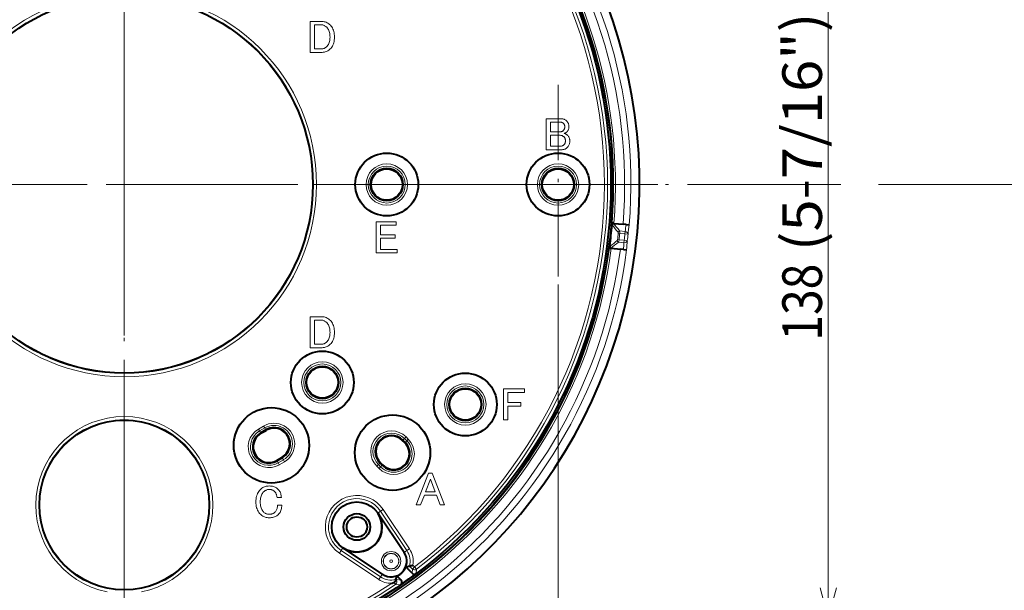
# Model space of a CAD drawing. Extents: x 30 to 814, y 26 to 566.
# Drawn here: x 82 to 160, y 298 to 343 of the extents above; entities that cross this region are included whole.
import ezdxf
from ezdxf.enums import TextEntityAlignment as Align

# ---------------------------------------------------------------- set-up
doc = ezdxf.new("R2010")
doc.units = 0
doc.linetypes.add('DASHDOT', pattern=[18.5, 12, -3, 0.5, -3])
doc.linetypes.add('DASHED', pattern=[15, 12, -3])
doc.layers.get('0').update_dxf_attribs({"lineweight": 13})
doc.styles.get("Standard").update_dxf_attribs({"font": 'isocp.shx'})
doc.dimstyles.get("Standard").update_dxf_attribs({"dimtxt": 2.5, "dimasz": 2.5, "dimexe": 1.25, "dimexo": 0.625, "dimtad": 1, "dimcen": 2.5, "dimadec": 0, "dimazin": 0, "dimtfac": 1, "dimtmove": 0, "dimatfit": 0, "dimfxl": 1, "dimarcsym": 0})

# ---------------------------------------------------------------- blocks, each defined once
blk = doc.blocks.new('*D53')
at = {"color": 7, "lineweight": 13}
for p, q in [((55.5, 322.055481), (55.5, 271.5)), ((124.5, 322.055481), (124.5, 271.5)), ((55.5, 272.5), (124.5, 272.5))]:
    blk.add_line(p, q, dxfattribs=at)
for points in [[(57.914814, 273.147049), (55.5, 272.5), (57.914814, 271.852951)], [(122.085186, 271.852951), (124.5, 272.5), (122.085186, 273.147049)]]:
    blk.add_lwpolyline(points, dxfattribs=at)
for s, width, p, p2 in [('(5-7/16")', 0.753226, (83.356507, 273), (102.337797, 273)), ('138', 0.71545, (76.23941, 273), (82.356507, 273))]:
    blk.add_text(s, height=3.15, dxfattribs=dict(at, width=width)).set_placement(p, p2, align=Align.FIT)
blk = doc.blocks.new('*D54')
at = {"color": 7, "lineweight": 13}
for p, q in [((97.944519, 364.5), (146.991116, 364.5)), ((145.991116, 295.5), (145.991116, 364.5)), ((97.944519, 295.5), (146.991116, 295.5))]:
    blk.add_line(p, q, dxfattribs=at)
for points in [[(146.638165, 362.085186), (145.991116, 364.5), (145.34407, 362.085186)], [(145.34407, 297.914814), (145.991116, 295.5), (146.638165, 297.914814)]]:
    blk.add_lwpolyline(points, dxfattribs=at)
for s, width, p, p2 in [('(5-7/16")', 0.753226, (145.491119, 324.699082), (145.491119, 343.680372)), ('138', 0.71545, (145.491119, 317.581985), (145.491119, 323.699082))]:
    blk.add_text(s, height=3.15, rotation=90, dxfattribs=dict(at, width=width)).set_placement(p, p2, align=Align.FIT)
blk = doc.blocks.new('BLOCK37')
at = {"color": 7, "linetype": 'DASHDOT', "lineweight": 13}
for p, q in [((0, 101.585602), (0, -101.585602)), ((101.585602, 0), (-101.585602, 0))]:
    blk.add_line(p, q, dxfattribs=at)
blk = doc.blocks.new('BLOCK40')
at = {"color": 7, "linetype": 'DASHDOT', "lineweight": 13}
for p, q in [((0, -53.110962), (0, -84.889038)), ((15.889038, -69), (-15.889038, -69))]:
    blk.add_line(p, q, dxfattribs=at)
blk = doc.blocks.new('BLOCK41')
at = {"color": 7, "linetype": 'DASHDOT', "lineweight": 13}
for p, q in [((69, 15.889038), (69, -15.889038)), ((84.889038, 0), (53.110962, 0))]:
    blk.add_line(p, q, dxfattribs=at)
blk = doc.blocks.new('BLOCK42')
at = {"color": 7, "lineweight": 13}
for p, q in [((29.58, 21.03), (29.58, 25.97)), ((29.58, 25.97), (31.31, 25.97)), ((31.28, 25.42), (30.24, 25.42)), ((30.24, 25.42), (30.24, 21.58)), ((31.39, 25.42), (31.28, 25.42)), ((31.31, 25.97), (31.48, 25.97)), ((31.49, 25.41), (31.39, 25.42)), ((31.48, 25.97), (31.65, 25.95)), ((31.58, 25.39), (31.49, 25.41)), ((31.68, 25.36), (31.58, 25.39)), ((31.65, 25.95), (31.81, 25.92)), ((31.77, 25.32), (31.68, 25.36)), ((31.87, 25.28), (31.77, 25.32)), ((31.81, 25.92), (31.96, 25.87)), ((31.95, 25.22), (31.87, 25.28)), ((32.04, 25.16), (31.95, 25.22)), ((31.96, 25.87), (32.11, 25.82)), ((32.13, 25.09), (32.04, 25.16)), ((32.11, 25.82), (32.26, 25.75)), ((32.21, 25.02), (32.13, 25.09)), ((32.26, 25.75), (32.4, 25.67)), ((32.4, 25.67), (32.53, 25.58)), ((32.53, 25.58), (32.66, 25.48)), ((32.66, 25.48), (32.79, 25.36)), ((32.79, 25.36), (32.91, 25.23)), ((32.91, 25.23), (33.02, 25.08)), ((33.02, 25.08), (33.11, 24.93)), ((32.31, 24.91), (32.21, 25.02)), ((32.4, 24.79), (32.31, 24.91)), ((32.47, 24.66), (32.4, 24.79)), ((32.54, 24.52), (32.47, 24.66)), ((32.6, 24.37), (32.54, 24.52)), ((32.65, 24.21), (32.6, 24.37)), ((32.68, 24.03), (32.65, 24.21)), ((32.71, 23.85), (32.68, 24.03)), ((32.72, 23.66), (32.71, 23.85)), ((32.73, 23.46), (32.72, 23.66)), ((33.11, 24.93), (33.19, 24.75)), ((33.19, 24.75), (33.26, 24.57)), ((33.26, 24.57), (33.32, 24.37)), ((33.32, 24.37), (33.36, 24.16)), ((33.36, 24.16), (33.4, 23.94)), ((33.4, 23.94), (33.42, 23.7)), ((33.42, 23.7), (33.42, 23.46)), ((32.18, 21.92), (32.28, 22.04)), ((32.28, 22.04), (32.38, 22.16)), ((32.38, 22.16), (32.46, 22.29)), ((32.46, 22.29), (32.53, 22.43)), ((32.53, 22.43), (32.59, 22.58)), ((32.59, 22.58), (32.64, 22.74)), ((32.64, 22.74), (32.68, 22.91)), ((32.68, 22.91), (32.71, 23.08)), ((32.71, 23.08), (32.72, 23.26)), ((32.72, 23.26), (32.73, 23.46)), ((33.1, 22.03), (33, 21.87)), ((33.18, 22.2), (33.1, 22.03)), ((33.26, 22.38), (33.18, 22.2)), ((33.32, 22.57), (33.26, 22.38)), ((33.36, 22.78), (33.32, 22.57)), ((33.4, 22.99), (33.36, 22.78)), ((33.42, 23.22), (33.4, 22.99)), ((33.42, 23.46), (33.42, 23.22)), ((31.31, 21.03), (29.58, 21.03)), ((30.24, 21.58), (31.28, 21.58)), ((31.28, 21.58), (31.39, 21.58)), ((31.49, 21.03), (31.31, 21.03)), ((31.39, 21.58), (31.49, 21.59)), ((31.49, 21.59), (31.59, 21.61)), ((31.66, 21.05), (31.49, 21.03)), ((31.59, 21.61), (31.69, 21.63)), ((31.82, 21.08), (31.66, 21.05)), ((31.69, 21.63), (31.78, 21.66)), ((31.78, 21.66), (31.87, 21.7)), ((31.97, 21.12), (31.82, 21.08)), ((31.87, 21.7), (31.95, 21.75)), ((31.95, 21.75), (32.03, 21.8)), ((32.12, 21.17), (31.97, 21.12)), ((32.03, 21.8), (32.11, 21.86)), ((32.11, 21.86), (32.18, 21.92)), ((32.26, 21.23), (32.12, 21.17)), ((32.4, 21.3), (32.26, 21.23)), ((32.52, 21.38), (32.4, 21.3)), ((32.64, 21.47), (32.52, 21.38)), ((32.76, 21.58), (32.64, 21.47)), ((32.88, 21.72), (32.76, 21.58)), ((33, 21.87), (32.88, 21.72)), ((67.12, 5.53), (67.12, 10.47)), ((67.12, 10.47), (69.43, 10.47)), ((69.4, 9.92), (67.79, 9.92)), ((67.79, 9.92), (67.79, 8.39)), ((69.46, 9.92), (69.4, 9.92)), ((69.43, 10.47), (69.55, 10.47)), ((69.51, 9.92), (69.46, 9.92)), ((69.55, 9.91), (69.51, 9.92)), ((69.55, 10.47), (69.66, 10.46)), ((69.6, 9.89), (69.55, 9.91)), ((69.64, 9.88), (69.6, 9.89)), ((69.69, 9.86), (69.64, 9.88)), ((69.66, 10.46), (69.76, 10.44)), ((69.73, 9.84), (69.69, 9.86)), ((69.77, 9.81), (69.73, 9.84)), ((69.76, 10.44), (69.86, 10.41)), ((69.8, 9.78), (69.77, 9.81)), ((69.84, 9.75), (69.8, 9.78)), ((69.88, 9.7), (69.84, 9.75)), ((69.86, 10.41), (69.96, 10.38)), ((69.92, 9.65), (69.88, 9.7)), ((69.96, 9.6), (69.92, 9.65)), ((69.96, 10.38), (70.05, 10.34)), ((69.99, 9.55), (69.96, 9.6)), ((70.01, 9.5), (69.99, 9.55)), ((70.03, 9.44), (70.01, 9.5)), ((70.05, 9.38), (70.03, 9.44)), ((70.05, 10.34), (70.14, 10.29)), ((70.14, 10.29), (70.23, 10.23)), ((70.23, 10.23), (70.31, 10.17)), ((70.31, 10.17), (70.39, 10.1)), ((70.39, 10.1), (70.45, 10.02)), ((70.45, 10.02), (70.51, 9.95)), ((70.51, 9.95), (70.56, 9.87)), ((70.56, 9.87), (70.61, 9.78)), ((70.61, 9.78), (70.65, 9.69)), ((70.65, 9.69), (70.68, 9.6)), ((70.68, 9.6), (70.7, 9.5)), ((70.7, 9.5), (70.72, 9.39)), ((67.79, 8.39), (69.35, 8.39)), ((69.26, 7.84), (67.79, 7.84)), ((67.79, 7.84), (67.79, 6.08)), ((69.35, 7.84), (69.26, 7.84)), ((69.35, 8.39), (69.4, 8.39)), ((69.43, 7.83), (69.35, 7.84)), ((69.4, 8.39), (69.46, 8.4)), ((69.46, 8.4), (69.51, 8.41)), ((69.51, 8.41), (69.56, 8.42)), ((69.56, 8.42), (69.61, 8.44)), ((69.61, 8.44), (69.66, 8.46)), ((69.66, 8.46), (69.71, 8.49)), ((69.71, 8.49), (69.75, 8.52)), ((69.75, 8.52), (69.8, 8.55)), ((69.8, 8.55), (69.84, 8.59)), ((69.84, 8.59), (69.88, 8.64)), ((69.88, 8.64), (69.92, 8.69)), ((69.92, 8.69), (69.96, 8.74)), ((69.96, 8.74), (69.99, 8.8)), ((70.03, 8.15), (69.98, 8.13)), ((69.98, 8.13), (70.05, 8.11)), ((69.99, 8.8), (70.01, 8.86)), ((70.01, 8.86), (70.03, 8.92)), ((70.03, 8.92), (70.05, 8.99)), ((70.08, 8.17), (70.03, 8.15)), ((70.06, 9.32), (70.05, 9.38)), ((70.05, 8.99), (70.06, 9.05)), ((70.05, 8.11), (70.12, 8.08)), ((70.07, 9.26), (70.06, 9.32)), ((70.06, 9.05), (70.07, 9.13)), ((70.07, 9.2), (70.07, 9.26)), ((70.07, 9.13), (70.07, 9.2)), ((70.13, 8.19), (70.08, 8.17)), ((70.12, 8.08), (70.18, 8.05)), ((70.18, 8.21), (70.13, 8.19)), ((70.22, 8.24), (70.18, 8.21)), ((70.18, 8.05), (70.24, 8.02)), ((70.26, 8.27), (70.22, 8.24)), ((70.24, 8.02), (70.29, 7.99)), ((70.3, 8.29), (70.26, 8.27)), ((70.29, 7.99), (70.35, 7.96)), ((70.34, 8.32), (70.3, 8.29)), ((70.38, 8.36), (70.34, 8.32)), ((70.35, 7.96), (70.4, 7.93)), ((70.42, 8.39), (70.38, 8.36)), ((70.4, 7.93), (70.45, 7.89)), ((70.48, 8.46), (70.42, 8.39)), ((70.45, 7.89), (70.49, 7.85)), ((70.53, 8.52), (70.48, 8.46)), ((70.49, 7.85), (70.53, 7.81)), ((70.58, 8.59), (70.53, 8.52)), ((70.62, 8.67), (70.58, 8.59)), ((70.65, 8.74), (70.62, 8.67)), ((70.68, 8.82), (70.65, 8.74)), ((70.71, 8.91), (70.68, 8.82)), ((70.72, 8.99), (70.71, 8.91)), ((70.72, 9.39), (70.73, 9.28)), ((70.73, 9.08), (70.72, 8.99)), ((70.73, 9.28), (70.73, 9.17)), ((70.73, 9.17), (70.73, 9.08)), ((69.5, 7.82), (69.43, 7.83)), ((69.58, 7.8), (69.5, 7.82)), ((69.65, 7.78), (69.58, 7.8)), ((69.72, 7.75), (69.65, 7.78)), ((69.78, 7.71), (69.72, 7.75)), ((69.84, 7.67), (69.78, 7.71)), ((69.9, 7.63), (69.84, 7.67)), ((69.88, 6.27), (69.92, 6.31)), ((69.95, 7.58), (69.9, 7.63)), ((69.92, 6.31), (69.97, 6.36)), ((70, 7.53), (69.95, 7.58)), ((69.97, 6.36), (70.02, 6.42)), ((70.04, 7.48), (70, 7.53)), ((70.02, 6.42), (70.06, 6.48)), ((70.07, 7.43), (70.04, 7.48)), ((70.06, 6.48), (70.09, 6.54)), ((70.1, 7.37), (70.07, 7.43)), ((70.09, 6.54), (70.12, 6.6)), ((70.13, 7.31), (70.1, 7.37)), ((70.12, 6.6), (70.14, 6.66)), ((70.15, 7.24), (70.13, 7.31)), ((70.14, 6.66), (70.16, 6.73)), ((70.16, 7.17), (70.15, 7.24)), ((70.18, 7.1), (70.16, 7.17)), ((70.16, 6.73), (70.17, 6.8)), ((70.17, 6.8), (70.18, 6.87)), ((70.18, 7.02), (70.18, 7.1)), ((70.18, 6.95), (70.18, 7.02)), ((70.18, 6.87), (70.18, 6.95)), ((70.53, 7.81), (70.6, 7.74)), ((70.6, 7.74), (70.66, 7.67)), ((70.66, 7.67), (70.71, 7.59)), ((70.71, 7.59), (70.75, 7.51)), ((70.77, 6.36), (70.72, 6.25)), ((70.75, 7.51), (70.79, 7.42)), ((70.81, 6.47), (70.77, 6.36)), ((70.79, 7.42), (70.82, 7.33)), ((70.84, 6.58), (70.81, 6.47)), ((70.82, 7.33), (70.85, 7.24)), ((70.86, 6.7), (70.84, 6.58)), ((70.85, 7.24), (70.86, 7.15)), ((70.86, 7.15), (70.88, 7.05)), ((70.87, 6.82), (70.86, 6.7)), ((70.88, 6.95), (70.87, 6.82)), ((70.88, 7.05), (70.88, 6.95)), ((69.4, 5.53), (67.12, 5.53)), ((67.79, 6.08), (69.26, 6.08)), ((69.26, 6.08), (69.34, 6.08)), ((69.34, 6.08), (69.43, 6.09)), ((69.54, 5.53), (69.4, 5.53)), ((69.43, 6.09), (69.5, 6.1)), ((69.5, 6.1), (69.57, 6.12)), ((69.67, 5.54), (69.54, 5.53)), ((69.57, 6.12), (69.64, 6.14)), ((69.64, 6.14), (69.71, 6.16)), ((69.79, 5.56), (69.67, 5.54)), ((69.71, 6.16), (69.77, 6.19)), ((69.77, 6.19), (69.82, 6.23)), ((69.9, 5.58), (69.79, 5.56)), ((69.82, 6.23), (69.88, 6.27)), ((70.01, 5.62), (69.9, 5.58)), ((70.11, 5.65), (70.01, 5.62)), ((70.21, 5.7), (70.11, 5.65)), ((70.29, 5.75), (70.21, 5.7)), ((70.37, 5.81), (70.29, 5.75)), ((70.45, 5.88), (70.37, 5.81)), ((70.53, 5.96), (70.45, 5.88)), ((70.6, 6.06), (70.53, 5.96)), ((70.67, 6.15), (70.6, 6.06)), ((70.72, 6.25), (70.67, 6.15)), ((40.09, -10.87), (40.09, -5.93)), ((40.09, -5.93), (43.27, -5.93)), ((43.27, -5.93), (43.27, -6.48)), ((40.75, -6.48), (40.75, -8.01)), ((43.27, -6.48), (40.75, -6.48)), ((78.59, -7.74), (78.82, -7.77)), ((79.67, -7.47), (78.8, -7.38)), ((79.63, -7.85), (78.82, -7.77)), ((79.63, -7.85), (79.67, -7.47)), ((40.75, -8.01), (43.09, -8.01)), ((40.75, -8.56), (40.75, -10.32)), ((43.09, -8.56), (40.75, -8.56)), ((43.09, -8.01), (43.09, -8.56)), ((78.71, -8.79), (78.48, -8.77)), ((79.48, -9.26), (78.61, -9.17)), ((79.53, -8.88), (78.71, -8.79)), ((79.53, -8.88), (79.48, -9.26)), ((79.53, -8.88), (80.02, -8.93)), ((79.63, -7.85), (80.13, -7.9)), ((43.41, -10.87), (40.09, -10.87)), ((40.75, -10.32), (43.41, -10.32)), ((43.41, -10.32), (43.41, -10.87)), ((29.58, -25.97), (29.58, -21.03)), ((29.58, -21.03), (31.31, -21.03)), ((31.28, -21.58), (30.24, -21.58)), ((30.24, -21.58), (30.24, -25.42)), ((31.39, -21.58), (31.28, -21.58)), ((31.31, -21.03), (31.48, -21.03)), ((31.49, -21.59), (31.39, -21.58)), ((31.48, -21.03), (31.65, -21.05)), ((31.58, -21.61), (31.49, -21.59)), ((31.68, -21.64), (31.58, -21.61)), ((31.65, -21.05), (31.81, -21.08)), ((31.77, -21.68), (31.68, -21.64)), ((31.87, -21.72), (31.77, -21.68)), ((31.81, -21.08), (31.96, -21.13)), ((31.95, -21.78), (31.87, -21.72)), ((32.04, -21.84), (31.95, -21.78)), ((31.96, -21.13), (32.11, -21.18)), ((32.13, -21.91), (32.04, -21.84)), ((32.11, -21.18), (32.26, -21.25)), ((32.21, -21.98), (32.13, -21.91)), ((32.26, -21.25), (32.4, -21.33)), ((32.4, -21.33), (32.53, -21.42)), ((32.53, -21.42), (32.66, -21.52)), ((32.66, -21.52), (32.79, -21.64)), ((32.79, -21.64), (32.91, -21.77)), ((32.91, -21.77), (33.02, -21.92)), ((33.02, -21.92), (33.11, -22.07)), ((32.31, -22.09), (32.21, -21.98)), ((32.4, -22.21), (32.31, -22.09)), ((32.47, -22.34), (32.4, -22.21)), ((32.54, -22.48), (32.47, -22.34)), ((32.6, -22.63), (32.54, -22.48)), ((32.65, -22.79), (32.6, -22.63)), ((32.68, -22.97), (32.65, -22.79)), ((32.71, -23.15), (32.68, -22.97)), ((32.72, -23.34), (32.71, -23.15)), ((32.73, -23.54), (32.72, -23.34)), ((33.11, -22.07), (33.19, -22.25)), ((33.19, -22.25), (33.26, -22.43)), ((33.26, -22.43), (33.32, -22.63)), ((33.32, -22.63), (33.36, -22.84)), ((33.36, -22.84), (33.4, -23.06)), ((33.4, -23.06), (33.42, -23.3)), ((33.42, -23.3), (33.42, -23.54)), ((32.18, -25.08), (32.28, -24.96)), ((32.28, -24.96), (32.38, -24.84)), ((32.38, -24.84), (32.46, -24.71)), ((32.46, -24.71), (32.53, -24.57)), ((32.53, -24.57), (32.59, -24.42)), ((32.59, -24.42), (32.64, -24.26)), ((32.64, -24.26), (32.68, -24.09)), ((32.68, -24.09), (32.71, -23.92)), ((32.71, -23.92), (32.72, -23.74)), ((32.72, -23.74), (32.73, -23.54)), ((33.1, -24.97), (33, -25.13)), ((33.18, -24.8), (33.1, -24.97)), ((33.26, -24.62), (33.18, -24.8)), ((33.32, -24.43), (33.26, -24.62)), ((33.36, -24.22), (33.32, -24.43)), ((33.4, -24.01), (33.36, -24.22)), ((33.42, -23.78), (33.4, -24.01)), ((33.42, -23.54), (33.42, -23.78)), ((31.31, -25.97), (29.58, -25.97)), ((30.24, -25.42), (31.28, -25.42)), ((31.28, -25.42), (31.39, -25.42)), ((31.49, -25.97), (31.31, -25.97)), ((31.39, -25.42), (31.49, -25.41)), ((31.49, -25.41), (31.59, -25.39)), ((31.66, -25.95), (31.49, -25.97)), ((31.59, -25.39), (31.69, -25.37)), ((31.82, -25.92), (31.66, -25.95)), ((31.69, -25.37), (31.78, -25.34)), ((31.78, -25.34), (31.87, -25.3)), ((31.97, -25.88), (31.82, -25.92)), ((31.87, -25.3), (31.95, -25.25)), ((31.95, -25.25), (32.03, -25.2)), ((32.12, -25.83), (31.97, -25.88)), ((32.03, -25.2), (32.11, -25.14)), ((32.11, -25.14), (32.18, -25.08)), ((32.26, -25.77), (32.12, -25.83)), ((32.4, -25.7), (32.26, -25.77)), ((32.52, -25.62), (32.4, -25.7)), ((32.64, -25.53), (32.52, -25.62)), ((32.76, -25.42), (32.64, -25.53)), ((32.88, -25.28), (32.76, -25.42)), ((33, -25.13), (32.88, -25.28)), ((60.34, -37.47), (60.34, -32.53)), ((60.34, -32.53), (63.66, -32.53)), ((63.66, -32.53), (63.66, -33.08)), ((61, -33.08), (61, -34.7)), ((63.66, -33.08), (61, -33.08)), ((61, -34.7), (63.08, -34.7)), ((61, -35.25), (61, -37.47)), ((63.08, -35.25), (61, -35.25)), ((63.08, -34.7), (63.08, -35.25)), ((61, -37.47), (60.34, -37.47)), ((22.15, -38.43), (21.34, -38.91)), ((21.34, -38.91), (21.52, -39.21)), ((22.33, -38.74), (21.52, -39.21)), ((22.15, -38.43), (22.33, -38.74)), ((22.33, -38.74), (22.51, -39.05)), ((22.51, -39.05), (22.55, -39.12)), ((21.52, -39.21), (21.7, -39.53)), ((21.7, -39.53), (21.74, -39.59)), ((44.32, -40.68), (44.27, -40.73)), ((44.58, -40.42), (44.32, -40.68)), ((44.83, -40.17), (44.58, -40.42)), ((44.58, -40.42), (44.93, -40.77)), ((44.83, -40.17), (45.18, -40.52)), ((45.18, -40.52), (44.93, -40.77)), ((44.67, -41.03), (44.62, -41.08)), ((44.93, -40.77), (44.67, -41.03)), ((25.3, -43.81), (24.48, -44.29)), ((25.11, -43.5), (25.07, -43.43)), ((25.3, -43.81), (25.11, -43.5)), ((25.47, -44.12), (25.3, -43.81)), ((24.3, -43.97), (24.26, -43.91)), ((24.48, -44.29), (24.3, -43.97)), ((24.66, -44.59), (24.48, -44.29)), ((25.47, -44.12), (24.66, -44.59)), ((40.17, -44.83), (40.42, -44.58)), ((40.17, -44.83), (40.52, -45.18)), ((40.42, -44.58), (40.68, -44.32)), ((40.42, -44.58), (40.77, -44.93)), ((40.52, -45.18), (40.77, -44.93)), ((40.68, -44.32), (40.73, -44.27)), ((40.77, -44.93), (41.03, -44.67)), ((41.03, -44.67), (41.08, -44.62)), ((46.43, -50.96), (48.4, -45.96)), ((48.69, -46.91), (47.93, -48.91)), ((48.4, -45.96), (48.97, -45.96)), ((49.44, -48.91), (48.69, -46.91)), ((48.97, -45.96), (50.94, -50.96)), ((21.52, -48.67), (21.66, -48.52)), ((21.66, -48.52), (21.77, -48.42)), ((21.77, -48.42), (21.89, -48.32)), ((21.89, -48.32), (22.01, -48.24)), ((22.01, -48.24), (22.15, -48.17)), ((22.15, -48.17), (22.28, -48.11)), ((22.28, -48.11), (22.43, -48.06)), ((22.43, -48.06), (22.58, -48.02)), ((22.58, -48.02), (22.74, -47.99)), ((22.77, -48.56), (22.67, -48.58)), ((22.74, -47.99), (22.9, -47.98)), ((22.87, -48.54), (22.77, -48.56)), ((22.97, -48.52), (22.87, -48.54)), ((22.9, -47.98), (23.07, -47.97)), ((23.07, -48.52), (22.97, -48.52)), ((23.07, -47.97), (23.24, -47.98)), ((23.17, -48.52), (23.07, -48.52)), ((23.26, -48.53), (23.17, -48.52)), ((23.24, -47.98), (23.4, -47.99)), ((23.35, -48.55), (23.26, -48.53)), ((23.44, -48.58), (23.35, -48.55)), ((23.4, -47.99), (23.56, -48.02)), ((23.56, -48.02), (23.71, -48.05)), ((23.71, -48.05), (23.85, -48.09)), ((23.85, -48.09), (23.98, -48.15)), ((23.98, -48.15), (24.1, -48.21)), ((24.1, -48.21), (24.22, -48.29)), ((24.22, -48.29), (24.33, -48.37)), ((24.33, -48.37), (24.43, -48.46)), ((24.43, -48.46), (24.53, -48.57)), ((20.94, -50.27), (20.96, -50.03)), ((20.96, -50.03), (21, -49.8)), ((21, -49.8), (21.05, -49.58)), ((21.05, -49.58), (21.11, -49.38)), ((21.11, -49.38), (21.19, -49.19)), ((21.19, -49.19), (21.29, -49)), ((21.29, -49), (21.4, -48.83)), ((21.4, -48.83), (21.52, -48.67)), ((21.65, -50.11), (21.63, -50.31)), ((21.67, -49.92), (21.65, -50.11)), ((21.71, -49.75), (21.67, -49.92)), ((21.76, -49.58), (21.71, -49.75)), ((21.81, -49.43), (21.76, -49.58)), ((21.88, -49.29), (21.81, -49.43)), ((21.96, -49.15), (21.88, -49.29)), ((22.05, -49.03), (21.96, -49.15)), ((22.15, -48.92), (22.05, -49.03)), ((22.23, -48.85), (22.15, -48.92)), ((22.31, -48.78), (22.23, -48.85)), ((22.4, -48.72), (22.31, -48.78)), ((22.49, -48.67), (22.4, -48.72)), ((22.58, -48.62), (22.49, -48.67)), ((22.67, -48.58), (22.58, -48.62)), ((23.53, -48.61), (23.44, -48.58)), ((23.61, -48.65), (23.53, -48.61)), ((23.69, -48.69), (23.61, -48.65)), ((23.77, -48.74), (23.69, -48.69)), ((23.84, -48.8), (23.77, -48.74)), ((23.91, -48.87), (23.84, -48.8)), ((23.97, -48.93), (23.91, -48.87)), ((24.03, -49.01), (23.97, -48.93)), ((24.08, -49.08), (24.03, -49.01)), ((24.12, -49.17), (24.08, -49.08)), ((24.16, -49.26), (24.12, -49.17)), ((24.2, -49.35), (24.16, -49.26)), ((24.23, -49.45), (24.2, -49.35)), ((24.25, -49.56), (24.23, -49.45)), ((24.27, -49.67), (24.25, -49.56)), ((24.29, -49.79), (24.27, -49.67)), ((24.98, -49.79), (24.29, -49.79)), ((24.53, -48.57), (24.62, -48.68)), ((24.62, -48.68), (24.7, -48.8)), ((24.7, -48.8), (24.77, -48.92)), ((24.77, -48.92), (24.83, -49.05)), ((24.83, -49.05), (24.88, -49.19)), ((24.88, -49.19), (24.92, -49.33)), ((24.92, -49.33), (24.95, -49.48)), ((24.95, -49.48), (24.97, -49.63)), ((24.97, -49.63), (24.98, -49.79)), ((47.73, -49.46), (47.12, -50.96)), ((49.64, -49.46), (47.73, -49.46)), ((47.93, -48.91), (49.44, -48.91)), ((50.25, -50.96), (49.64, -49.46)), ((20.93, -50.51), (20.94, -50.27)), ((20.94, -50.76), (20.93, -50.51)), ((20.96, -50.99), (20.94, -50.76)), ((21, -51.21), (20.96, -50.99)), ((21.05, -51.43), (21, -51.21)), ((21.11, -51.63), (21.05, -51.43)), ((21.19, -51.82), (21.11, -51.63)), ((21.63, -50.31), (21.63, -50.51)), ((21.63, -50.51), (21.63, -50.72)), ((21.63, -50.72), (21.65, -50.92)), ((21.65, -50.92), (21.67, -51.11)), ((21.67, -51.11), (21.71, -51.28)), ((21.71, -51.28), (21.76, -51.45)), ((21.76, -51.45), (21.81, -51.6)), ((21.81, -51.6), (21.88, -51.74)), ((24.23, -51.78), (24.27, -51.67)), ((24.27, -51.67), (24.31, -51.55)), ((24.31, -51.55), (24.34, -51.43)), ((24.34, -51.43), (24.36, -51.29)), ((24.36, -51.29), (24.37, -51.15)), ((24.37, -51.01), (25.07, -51.01)), ((24.37, -51.15), (24.37, -51.01)), ((25, -51.56), (24.96, -51.72)), ((25.03, -51.38), (25, -51.56)), ((25.06, -51.2), (25.03, -51.38)), ((25.07, -51.01), (25.06, -51.2)), ((47.12, -50.96), (46.43, -50.96)), ((50.94, -50.96), (50.25, -50.96)), ((21.29, -52), (21.19, -51.82)), ((21.4, -52.17), (21.29, -52)), ((21.52, -52.33), (21.4, -52.17)), ((21.66, -52.48), (21.52, -52.33)), ((21.77, -52.58), (21.66, -52.48)), ((21.89, -52.68), (21.77, -52.58)), ((21.88, -51.74), (21.96, -51.87)), ((22.01, -52.76), (21.89, -52.68)), ((21.96, -51.87), (22.05, -51.99)), ((22.15, -52.83), (22.01, -52.76)), ((22.05, -51.99), (22.15, -52.1)), ((22.15, -52.1), (22.22, -52.18)), ((22.28, -52.89), (22.15, -52.83)), ((22.22, -52.18), (22.3, -52.24)), ((22.43, -52.94), (22.28, -52.89)), ((22.3, -52.24), (22.39, -52.3)), ((22.39, -52.3), (22.48, -52.34)), ((22.58, -52.98), (22.43, -52.94)), ((22.48, -52.34), (22.57, -52.39)), ((22.57, -52.39), (22.66, -52.42)), ((22.74, -53.01), (22.58, -52.98)), ((22.66, -52.42), (22.76, -52.45)), ((22.9, -53.02), (22.74, -53.01)), ((22.76, -52.45), (22.86, -52.46)), ((22.86, -52.46), (22.96, -52.48)), ((23.07, -53.03), (22.9, -53.02)), ((22.96, -52.48), (23.07, -52.48)), ((23.07, -52.48), (23.19, -52.48)), ((23.25, -53.02), (23.07, -53.03)), ((23.19, -52.48), (23.29, -52.47)), ((23.42, -53.01), (23.25, -53.02)), ((23.29, -52.47), (23.4, -52.45)), ((23.4, -52.45), (23.49, -52.43)), ((23.59, -52.98), (23.42, -53.01)), ((23.49, -52.43), (23.59, -52.4)), ((23.59, -52.4), (23.67, -52.37)), ((23.74, -52.95), (23.59, -52.98)), ((23.67, -52.37), (23.75, -52.32)), ((23.89, -52.91), (23.74, -52.95)), ((23.75, -52.32), (23.83, -52.28)), ((23.83, -52.28), (23.9, -52.22)), ((24.03, -52.85), (23.89, -52.91)), ((23.9, -52.22), (23.97, -52.16)), ((23.97, -52.16), (24.05, -52.08)), ((24.15, -52.79), (24.03, -52.85)), ((24.05, -52.08), (24.11, -51.99)), ((24.11, -51.99), (24.17, -51.89)), ((24.27, -52.71), (24.15, -52.79)), ((24.17, -51.89), (24.23, -51.78)), ((24.39, -52.63), (24.27, -52.71)), ((24.49, -52.54), (24.39, -52.63)), ((24.59, -52.42), (24.49, -52.54)), ((24.69, -52.3), (24.59, -52.42)), ((24.77, -52.17), (24.69, -52.3)), ((24.84, -52.03), (24.77, -52.17)), ((24.91, -51.88), (24.84, -52.03)), ((24.96, -51.72), (24.91, -51.88)), ((40.33, -52.28), (40.76, -51.99)), ((40.76, -51.99), (41.18, -51.71)), ((44.96, -58.26), (40.76, -51.99)), ((45.37, -57.99), (41.18, -51.71)), ((34.78, -57.83), (34.49, -58.26)), ((34.49, -58.26), (34.21, -58.68)), ((40.49, -62.87), (34.21, -58.68)), ((40.76, -62.46), (34.49, -58.26)), ((44.52, -58.56), (44.96, -58.26)), ((44.96, -58.26), (45.37, -57.99)), ((45.83, -61.19), (45.37, -60.72)), ((46.18, -60.83), (45.83, -61.19)), ((46.18, -60.83), (45.91, -60.56)), ((46.18, -60.83), (46.48, -61.23)), ((40.76, -62.46), (40.49, -62.87)), ((41.06, -62.02), (40.76, -62.46)), ((45.83, -61.19), (45.78, -61.87)), ((46.48, -61.23), (46.43, -61.91)), ((42.93, -63.31), (43.14, -63.63)), ((43.95, -63.7), (43.14, -63.63)), ((44.02, -62.94), (43.23, -62.86))]:
    blk.add_line(p, q, dxfattribs=at)
at = {"color": 7, "lineweight": 40}
for p, q in [((77.89, -6.18), (79.34, -6.33)), ((79.82, -6.38), (79.34, -6.33)), ((79.82, -6.38), (80.32, -6.43)), ((80.32, -6.43), (80.33, -6.43)), ((77.47, -10.15), (78.92, -10.31)), ((79.4, -10.36), (78.92, -10.31)), ((79.4, -10.36), (79.91, -10.41)), ((79.91, -10.41), (79.91, -10.41)), ((22.51, -39.05), (21.7, -39.53)), ((21.74, -39.59), (22.55, -39.12)), ((44.32, -40.68), (44.67, -41.03)), ((44.62, -41.08), (44.27, -40.73)), ((24.26, -43.91), (25.07, -43.43)), ((25.11, -43.5), (24.3, -43.97)), ((40.68, -44.32), (41.03, -44.67)), ((41.08, -44.62), (40.73, -44.27)), ((44.52, -58.56), (40.33, -52.28)), ((41.06, -62.02), (34.78, -57.83)), ((45.78, -61.87), (44.78, -60.86)), ((44.02, -62.94), (43.36, -62.28)), ((46.09, -62.17), (46.43, -61.91)), ((43.22, -62.86), (43.22, -62.87)), ((44.44, -63.36), (43.95, -63.7))]:
    blk.add_line(p, q, dxfattribs=at)
for centre, radius in [((0, 0), 77.73), ((0, 0), 77.4), ((0, 0), 30), ((41.75, 0), 5), ((69, 0), 5), ((41.75, 0), 2.58), ((41.75, 0), 2.5), ((69, 0), 2.58), ((69, 0), 2.5), ((31.5, -31.5), 5), ((31.5, -31.5), 2.58), ((31.5, -31.5), 2.5), ((54.25, -35), 5), ((54.25, -35), 2.58), ((54.25, -35), 2.5), ((23.41, -41.51), 6), ((0, -51), 13.5), ((42.67, -42.67), 6), ((37, -54.5), 3.99), ((37, -54.5), 2.12), ((37, -54.5), 1.62)]:
    blk.add_circle(centre, radius, dxfattribs=at)
at = {"color": 7, "lineweight": 13}
for centre, radius in [((0, 0), 30.58), ((0, 0), 30.08), ((41.75, 0), 3.29), ((69, 0), 3.29), ((41.75, 0), 2.94), ((69, 0), 2.94), ((31.5, -31.5), 3.29), ((31.5, -31.5), 2.94), ((54.25, -35), 3.29), ((54.25, -35), 2.94), ((0, -51), 13.58), ((42.44, -59.94), 1.54), ((42.44, -59.94), 1.24), ((42.44, -59.94), 1.21), ((42.44, -59.94), 0.215)]:
    blk.add_circle(centre, radius, dxfattribs=at)
for centre, radius, start, end in [((0, 0), 81.98, 283.6856, 241.3521), ((0, 0), 80.59, 85.4222, 172.5778), ((0, 0), 80.59, 355.4222, 82.5778), ((0, 0), 79.59, 85.4399, 172.56), ((0, 0), 79.59, 355.44, 82.5601), ((0, 0), 77.83, 175.6519, 172.3481), ((0, 0), 78.13, 85.4668, 172.5332), ((0, 0), 78.13, 355.4668, 82.5332), ((0, 0), 76.88, 307.2046, 52.7954), ((0, 0), 76.38, 307.2046, 52.7954), ((0, 0), 80.59, 175.4222, 262.5778), ((0, 0), 79.59, 175.44, 262.56), ((0, 0), 78.13, 175.4668, 262.5332), ((-93.26, -148.9), 222.78, 39.4374, 39.8483), ((0, 0), 77.9, 352.7757, 355.2243), ((-92.75, -148.89), 222.06, 39.5209, 39.8892), ((0, 0), 78.97, 353.6268, 354.3732), ((78.93, -7.8), 0.445, 107.7808, 150.8724), ((78.37, -7.72), 0.218, 353.418, 38.0064), ((0, 0), 79.2, 353.6268, 354.3732), ((0.25, 3.74), 80.21, 351.9692, 352.7553), ((0.21, 3.35), 80.71, 351.984, 353.0358), ((-59.76, 164.92), 222.06, 308.1108, 308.4791), ((-60.27, 165.03), 222.78, 308.1517, 308.5626), ((78.27, -8.75), 0.218, 309.9936, 354.582), ((78.83, -8.78), 0.445, 197.1276, 240.2192), ((-0.53, -3.71), 80.21, 355.2447, 356.0308), ((0, 0), 80.02, 353.6307, 354.3693), ((-0.49, -3.32), 80.71, 354.9642, 356.016), ((0, 0), 80.52, 353.6307, 354.3693), ((0, 0), 80.59, 265.4222, 352.5778), ((0, 0), 79.59, 265.44, 352.56), ((0, 0), 78.13, 265.4668, 352.5332), ((0, -51), 14.08, 281.1827, 258.8173), ((23, -41.75), 3.29, 120.3116, 300.3112), ((23.81, -41.27), 3.29, 300.3112, 120.3113), ((23.81, -41.27), 2.94, 300.3112, 120.3112), ((23, -41.75), 2.94, 120.3112, 300.3112), ((42.5, -42.5), 3.29, 45, 225), ((42.5, -42.5), 2.94, 45, 225), ((42.85, -42.85), 3.29, 225.0004, 45), ((42.85, -42.85), 2.94, 225, 45), ((37, -54.5), 5.02, 33.7664, 236.2336), ((37, -54.5), 4.52, 33.7664, 236.2336), ((42.44, -59.94), 3.02, 345.0695, 33.7664), ((42.44, -59.94), 3.52, 349.8785, 33.7664), ((42.44, -59.94), 3.02, 236.2336, 284.929), ((46.18, -60.83), 0.5, 225.0179, 307.1867), ((0, 0), 76.88, 235.8595, 304.1405), ((0, 0), 76.38, 236.2008, 303.7992), ((42.44, -59.94), 3.52, 236.2336, 270.6875), ((42.86, -63.21), 0.5, 304.1683, 44.0107)]:
    blk.add_arc(centre, radius, start, end, dxfattribs=at)
at = {"color": 7, "lineweight": 40}
for centre, radius, start, end in [((0, 0), 81.98, 61.3521, 256.3144), ((0, 0), 81.98, 283.6856, 61.3521), ((0, 0), 77.83, 352.5139, 355.4861), ((77.95, -6.14), 0.354, 156.0485, 177.5221), ((78.39, -6.18), 0.798, 175.9046, 183.977), ((78.94, -6.14), 1.35, 184.1872, 194.8439), ((77.87, -5.9), 0.266, 202.6048, 250.5533), ((77.92, -5.82), 0.358, 246.3768, 264.0414), ((77.96, -10.25), 0.796, 164.0101, 172.1018), ((77.52, -10.2), 0.354, 170.4776, 191.9515), ((77.39, -10.42), 0.266, 97.4711, 145.3858), ((78.49, -10.41), 1.35, 153.1561, 163.8128), ((77.43, -10.51), 0.358, 83.9589, 101.6103), ((23.81, -41.27), 2.58, 300.3112, 120.3112), ((23.81, -41.27), 2.5, 300.3112, 120.3112), ((23, -41.75), 2.58, 120.3112, 300.3112), ((23, -41.75), 2.5, 120.3112, 300.3112), ((42.5, -42.5), 2.58, 45, 225), ((42.5, -42.5), 2.5, 45, 225), ((42.85, -42.85), 2.58, 225, 45), ((42.85, -42.85), 2.5, 225, 45), ((37, -54.5), 4, 236.2336, 33.7664), ((42.44, -59.94), 2.5, 236.2336, 33.7664), ((42.44, -59.94), 2.51, 291.5092, 338.4907), ((42.62, -50.54), 10.54, 281.8338, 285.1179), ((41.85, -47.69), 13.5, 285.0801, 287.4999), ((33.05, -60.12), 10.53, 344.9101, 348.1676), ((0, 0), 77.39, 305.0485, 306.5485), ((46.13, -61.51), 0.5, 224.9974, 306.8722), ((40.46, -56.93), 6.85, 287.2247, 291.1653), ((43.67, -63.29), 0.5, 304.5982, 45.0064)]:
    blk.add_arc(centre, radius, start, end, dxfattribs=at)
at = {"color": 7, "lineweight": 13}
for centre, major_axis, ratio, start_param, end_param in [((78.65, -7.75), (-0.051, -0.497), 0.336593, 1.568775, 2.44493), ((79.63, -7.85), (0.495, -0.07), 0.768023, 0.054522, 1.598023), ((78.54, -8.77), (-0.054, -0.497), 0.336597, 0.696673, 1.572825), ((79.53, -8.88), (0.499, -0.035), 0.768023, 4.685162, 6.228664)]:
    blk.add_ellipse(centre, major_axis=major_axis, ratio=ratio, start_param=start_param, end_param=end_param, dxfattribs=at)
at = {"color": 7, "lineweight": 40}
blk.add_open_spline([(42.93, -63.31), (42.96, -63.3), (42.99, -63.29), (43.02, -63.26), (43.07, -63.21), (43.12, -63.14), (43.13, -63.11), (43.17, -63.04), (43.19, -62.97), (43.21, -62.93), (43.22, -62.89), (43.22, -62.87), (43.22, -62.87), (43.22, -62.87), (43.22, -62.87)], degree=5, knots=[0, 0, 0, 0, 0, 0, 0.63036, 0.63036, 0.63036, 0.972288, 0.972288, 0.972288, 1.47027, 1.47027, 1.47027, 1.618904, 1.618904, 1.618904, 1.618904, 1.618904, 1.618904], dxfattribs=at)

msp = doc.modelspace()

# ---------------------------------------------------------------- linework, layer by layer
at = {"color": 8, "linetype": 'DASHED', "lineweight": 13}
for p, q in [((90, 540), (90, 150)), ((30, 330), (290, 330))]:
    msp.add_line(p, q, dxfattribs=at)

# ---------------------------------------------------------------- block references
at = {"lineweight": 0, "xscale": 0.5, "yscale": 0.5, "zscale": 0.5}
for name in ['BLOCK37', 'BLOCK42', 'BLOCK41', 'BLOCK40']:
    msp.add_blockref(name, (90, 330), dxfattribs=at)

# ---------------------------------------------------------------- dimensions: what is measured, and where the dimension line sits
at = {"color": 0, "lineweight": 0}
for base, p1, p2, angle, picture, middle in [((145.991117, 364.5), (97.944519, 295.5), (97.944519, 364.5), 90, '*D54', (145.991117, 330.631179)), ((124.5, 272.5), (55.5, 322.055481), (124.5, 322.055481), 0, '*D53', (89.288604, 272.5))]:
    dim = msp.add_linear_dim(base=base, p1=p1, p2=p2, angle=angle, text='<>(5-7/16")', dimstyle='STANDARD', override={"dimlfac": 2}, dxfattribs=at)
    dim.commit()
    dim.dimension.update_dxf_attribs({"geometry": picture, "text_midpoint": middle, "dimtype": 161})

doc.saveas('drawing.dxf')
